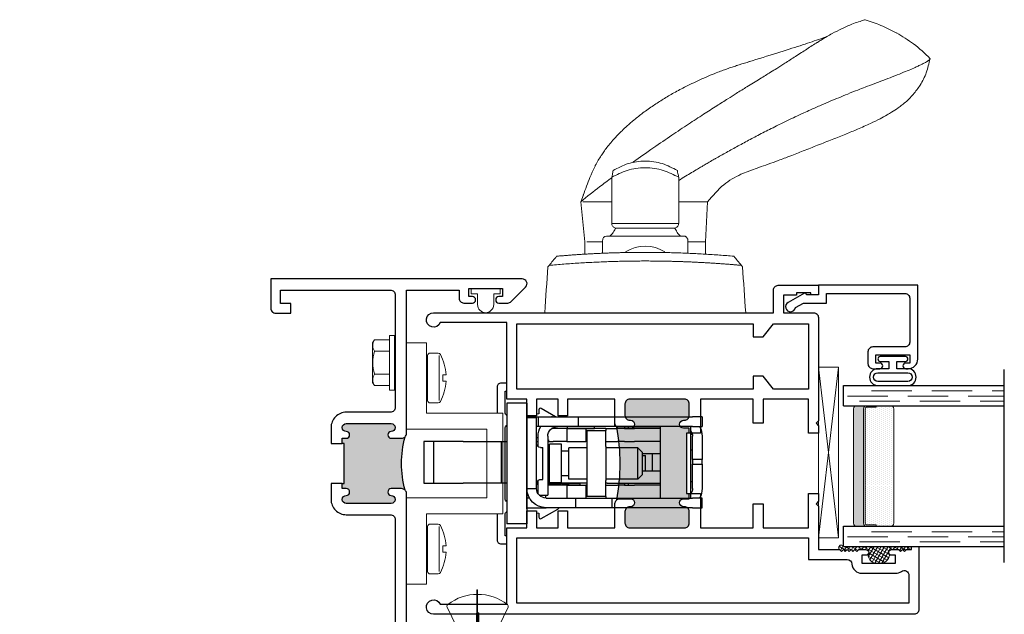
# Model space of a CAD drawing. Units: inches. Extents: x -228 to 829, y -764 to 184.
# Drawn here: x -224 to -217, y -24 to -20 of the extents above; entities that cross this region are included whole.
import ezdxf

# ---------------------------------------------------------------- set-up
doc = ezdxf.new("R2010")
doc.units = ezdxf.units.IN
doc.header["$LTSCALE"] = 0.5
doc.header["$MEASUREMENT"] = 0
doc.linetypes.add('DASHED', pattern=[0.75, 0.5, -0.25])
doc.layers.add('Nail Fin', color=9, linetype='Continuous', lineweight=5)
doc.layers.add('Std Handle', color=7, linetype='Continuous')

# ---------------------------------------------------------------- blocks, each defined once
blk = doc.blocks.new('screw8')
at = {"lineweight": 5}
for p, q in [((-0.155, 0.0226), (-0.155, 0.0726)), ((-0.1393, 0.0776), (0.1394, 0.0776)), ((-0.0199, 0.1013), (-0.0199, 0.1214)), ((-0.0199, 0.1013), (0.0201, 0.1013)), ((0.0201, 0.1013), (0.0201, 0.1214)), ((0.155, 0.0226), (0.155, 0.0726)), ((-0.1393, 0.007), (0.1394, 0.007))]:
    blk.add_line(p, q, dxfattribs=at)
for centre, radius, start, end in [((-0.1393, 0.0726), 0.0156, 117.22177, 180), ((0.0001, -0.1983), 0.3203, 93.57982, 117.22177), ((0.0001, -0.1983), 0.3203, 62.77823, 86.42018), ((0.1394, 0.0726), 0.0156, 0, 62.77823), ((-0.1393, 0.0226), 0.0156, 180, 270), ((0.1394, 0.0226), 0.0156, 270, 0)]:
    blk.add_arc(centre, radius, start, end, dxfattribs=at)
blk = doc.blocks.new('M300SD_8HHS')
at = {"lineweight": 5}
for p, q in [((-0.1232, 0.14), (-0.142, 0.1294)), ((-0.142, 0.1294), (-0.142, 0.0348)), ((0.1231, 0.14), (-0.1232, 0.14)), ((-0.071, 0.035), (-0.071, 0.1292)), ((0.071, 0.035), (0.071, 0.1292)), ((0.142, 0.1294), (0.1231, 0.14)), ((0.142, 0.0348), (0.142, 0.1294)), ((-0.17, 0.035), (0.17, 0.035)), ((-0.17, 0.035), (-0.17, 0.005)), ((-0.17, 0.005), (0.17, 0.005)), ((0.17, 0.035), (0.17, 0.005))]:
    blk.add_line(p, q, dxfattribs=at)
for centre, radius, start, end in [((-0.1067, 0.0735), 0.0661, 57.34096, 122.26098), ((0, -0.1069), 0.2465, 73.25628, 106.74372), ((0.1067, 0.0735), 0.0661, 57.72828, 122.66978)]:
    blk.add_arc(centre, radius, start, end, dxfattribs=at)
blk = doc.blocks.new('lock')
for p, q in [((-0.275, 1.03), (-0.275, 1.09)), ((-0.275, 1.09), (-0.215, 1.09)), ((-0.215, 1.09), (-0.215, 1.03)), ((-0.005, 1.09), (-0.155, 1.09)), ((-0.005, 1.03), (-0.005, 1.09)), ((-0.005, 1.09), (0.024, 1.09)), ((0.169, 1.09), (0.024, 1.09)), ((0.024, 1.09), (0.024, 1.03)), ((0.229, 1.03), (0.229, 1.09)), ((0.289, 1.09), (0.229, 1.09)), ((0.289, 1.09), (0.289, 1.03)), ((-0.275, 1.03), (-0.275, 0.53)), ((-0.215, 0.53), (-0.215, 1.03)), ((-0.215, 1.02), (0.2265, 1.02)), ((-0.18, 1.02), (-0.18, 1.0245)), ((-0.155, 1.03), (-0.005, 1.03)), ((-0.115, 1.03), (-0.115, 1.02)), ((0.024, 1.03), (-0.005, 1.03)), ((0.024, 1.03), (0.169, 1.03)), ((0.085, 1.02), (0.085, 1.03)), ((0.18, 1.029), (0.18, 1.02)), ((0.229, 1.03), (0.229, 0.544)), ((0.289, 0.544), (0.289, 1.03)), ((-0.215, 0.83), (0.2265, 0.83)), ((-0.135, 0.83), (-0.135, 0.7347)), ((-0.123, 0.4996), (-0.123, 0.83)), ((-0.048, 0.83), (-0.048, 0.7197)), ((0.062, 0.7197), (0.062, 0.83)), ((0.137, 0.83), (0.137, 0.7347)), ((0.217, 0.83), (0.217, 0.7347)), ((0.219, 0.83), (0.219, 0.6315)), ((0.062, 0.78), (-0.048, 0.78)), ((-0.048, 0.7384), (0.05, 0.7384)), ((0.05, 0.7197), (0.05, 0.7384)), ((-0.135, 0.7347), (-0.135, 0.6707)), ((-0.068, 0.7197), (-0.098, 0.6897)), ((-0.098, 0.6897), (0.098, 0.6897)), ((-0.098, 0.6897), (-0.098, 0.492)), ((-0.068, 0.7197), (0.068, 0.7197)), ((0.068, 0.7197), (0.098, 0.6897)), ((0.098, 0.6897), (0.098, 0.492)), ((0.137, 0.7347), (0.137, 0.6707)), ((0.217, 0.7347), (0.217, 0.6707)), ((-0.135, 0.6707), (-0.135, 0.6699)), ((-0.135, 0.6071), (-0.135, 0.6699)), ((-0.135, 0.6315), (-0.123, 0.6315)), ((0.137, 0.6707), (0.137, 0.6699)), ((0.137, 0.6071), (0.137, 0.6699)), ((0.217, 0.6707), (0.217, 0.6699)), ((0.217, 0.6071), (0.217, 0.6699)), ((0.217, 0.6315), (0.2265, 0.6315)), ((-0.135, 0.6085), (-0.123, 0.6085)), ((-0.135, 0.6071), (-0.135, 0.5641)), ((-0.135, 0.5036), (-0.135, 0.5641)), ((0.137, 0.6071), (0.137, 0.5641)), ((0.137, 0.5036), (0.137, 0.5641)), ((0.217, 0.6085), (0.229, 0.6085)), ((0.217, 0.6071), (0.217, 0.5641)), ((0.217, 0.5036), (0.217, 0.5641)), ((-0.275, 0.53), (-0.275, 0.305)), ((-0.275, 0.53), (-0.215, 0.53)), ((-0.215, 0.305), (-0.215, 0.53)), ((-0.205, 0.492), (-0.215, 0.492)), ((-0.205, 0.492), (-0.105, 0.492)), ((-0.205, 0.492), (-0.205, 0.372)), ((-0.135, 0.492), (-0.135, 0.5036)), ((-0.123, 0.4996), (-0.123, 0.492)), ((0.105, 0.492), (-0.105, 0.492)), ((0.105, 0.492), (0.205, 0.492)), ((0.137, 0.492), (0.137, 0.5036)), ((0.217, 0.492), (0.205, 0.492)), ((0.205, 0.372), (0.205, 0.492)), ((0.217, 0.492), (0.217, 0.5036)), ((0.217, 0.492), (0.217, 0.3673)), ((0.229, 0.544), (0.229, 0.32)), ((0.289, 0.544), (0.229, 0.544)), ((0.289, 0.32), (0.289, 0.544)), ((-0.105, 0.372), (-0.205, 0.372)), ((-0.135, 0.372), (-0.135, 0.3673)), ((-0.123, 0.372), (-0.123, 0.13)), ((0.105, 0.372), (-0.105, 0.372)), ((-0.098, 0.372), (-0.098, 0.26)), ((0.098, 0.372), (0.098, 0.26)), ((0.205, 0.372), (0.105, 0.372)), ((0.137, 0.372), (0.137, 0.3673)), ((0.217, 0.4215), (0.229, 0.4215)), ((0.2175, 0.3599), (0.2175, 0.4215)), ((0.219, 0.3297), (0.219, 0.4215)), ((0.2201, 0.375), (0.219, 0.375)), ((0.2201, 0.285), (0.2201, 0.375)), ((-0.135, 0.3673), (-0.215, 0.3673)), ((-0.135, 0.2476), (-0.135, 0.3673)), ((-0.1275, 0.3285), (-0.135, 0.3285)), ((-0.1275, 0.3285), (-0.1275, 0.2257)), ((0.137, 0.2476), (0.137, 0.3673)), ((0.217, 0.3673), (0.137, 0.3673)), ((0.217, 0.2476), (0.217, 0.3673)), ((0.217, 0.3165), (0.219, 0.3165)), ((0.219, 0.3227), (0.219, 0.3297)), ((0.219, 0.3165), (0.219, 0.3227)), ((0.219, 0.1713), (0.219, 0.3165)), ((0.229, 0.32), (0.229, 0.07)), ((0.289, 0.32), (0.229, 0.32)), ((0.289, 0.07), (0.289, 0.32)), ((-0.275, 0.305), (-0.275, 0.12)), ((-0.275, 0.305), (-0.215, 0.305)), ((-0.215, 0.12), (-0.215, 0.305)), ((-0.135, 0.2476), (-0.215, 0.2476)), ((-0.135, 0.2476), (-0.135, 0.13)), ((-0.098, 0.26), (0.098, 0.26)), ((-0.0775, 0.26), (-0.0775, 0.215)), ((0.0775, 0.26), (0.0775, 0.215)), ((0.137, 0.2476), (0.137, 0.1637)), ((0.217, 0.2476), (0.137, 0.2476)), ((0.217, 0.2476), (0.217, 0.154)), ((0.219, 0.285), (0.2201, 0.285)), ((0.219, 0.2532), (0.229, 0.2532)), ((0.291, 0.2482), (0.289, 0.2502)), ((0.291, 0.1602), (0.291, 0.2482)), ((-0.128, 0.2087), (-0.123, 0.2137)), ((-0.128, 0.13), (-0.128, 0.2087)), ((-0.1275, 0.2181), (-0.1275, 0.2257)), ((-0.1275, 0.2181), (-0.123, 0.2181)), ((-0.12, 0.215), (0.12, 0.215)), ((-0.12, 0.215), (-0.12, 0.14)), ((0.12, 0.215), (0.12, 0.14)), ((0.169, 0.13), (-0.196, 0.13)), ((-0.196, 0.0762), (-0.196, 0.13)), ((-0.12, 0.14), (0.12, 0.14)), ((-0.066, 0.14), (-0.066, 0.13)), ((0.066, 0.14), (0.066, 0.13)), ((0.137, 0.13), (0.137, 0.1637)), ((0.142, 0.1383), (0.142, 0.13)), ((0.219, 0.1713), (0.219, 0.1568)), ((0.291, 0.1602), (0.289, 0.1582)), ((0.291, 0.1558), (0.289, 0.1538)), ((0.291, 0.1558), (0.291, 0.1602)), ((-0.275, 0), (-0.275, 0.12)), ((-0.196, 0.1168), (-0.2149, 0.1168)), ((-0.196, 0.115), (-0.2148, 0.115)), ((-0.1882, 0.07), (-0.105, 0.07)), ((-0.128, 0.0611), (-0.128, 0.07)), ((-0.123, 0.07), (-0.123, 0.0601)), ((-0.1, 0.1), (0.1, 0.1)), ((-0.1, 0.085), (-0.1, 0.1)), ((0.1, 0.085), (0.1, 0.1)), ((0.105, 0.07), (0.169, 0.07)), ((0.137, 0.06), (0.137, 0.07)), ((0.1601, 0.07), (0.1601, 0.06)), ((0.289, 0.07), (0.229, 0.07)), ((0.229, 0.07), (0.229, 0.06)), ((0.289, 0), (0.289, 0.07)), ((-0.375, 0), (-0.375, -0.125)), ((0.375, 0), (-0.375, 0)), ((-0.2809, 0), (0.2949, 0)), ((-0.215, 0.0161), (-0.215, 0)), ((-0.155, 0.06), (0.285, 0.06)), ((-0.155, 0), (-0.155, 0.06)), ((-0.128, 0.0611), (-0.1269, 0.06)), ((0.285, 0), (0.285, 0.06)), ((0.375, 0), (0.375, -0.125)), ((0.375, -0.125), (-0.375, -0.125)), ((-0.123, -0.125), (-0.123, -0.1604)), ((0.137, -0.1604), (-0.123, -0.1604)), ((-0.123, -0.1604), (-0.123, -0.3959)), ((0.137, -0.1604), (0.137, -0.125)), ((0.137, -0.3959), (0.137, -0.1604)), ((-0.123, -0.5815), (-0.123, -0.3959)), ((0.137, -0.3959), (0.137, -0.5815)), ((0.137, -0.5815), (-0.123, -0.5815)), ((-0.123, -0.641), (-0.123, -0.5815)), ((0.137, -0.5815), (0.137, -0.641)), ((0.137, -0.641), (-0.123, -0.641))]:
    blk.add_line(p, q)
for centre, radius, start, end in [((-0.155, 0.97), 0.12, 90, 120), ((0.169, 0.97), 0.12, 60, 90), ((-0.155, 0.97), 0.06, 90, 123.55731), ((0.169, 0.97), 0.06, 56.44269, 90), ((0.2265, 1.0175), 0.0025, 0, 90), ((0.2265, 0.8325), 0.0025, 270, 0), ((0.2265, 0.629), 0.0025, 0, 90), ((-0.125, 0.2632), 0.01, 180, 255.52249), ((0.169, 0.19), 0.06, 270, 0), ((-0.125, 0.1452), 0.01, 107.4576, 180), ((-0.125, 0.1408), 0.01, 107.4576, 180), ((-0.155, 0.12), 0.12, 180, 270), ((-0.155, 0.12), 0.06, 180, 270), ((-0.125, 0.085), 0.025, 270, 0), ((0.125, 0.085), 0.025, 180, 270), ((0.169, 0.19), 0.12, 270, 300)]:
    blk.add_arc(centre, radius, start, end)
blk.add_ellipse((0.1775, 0.3599), major_axis=(0.04, 0), ratio=0.786632, start_param=6.124906, end_param=6.283185)
blk = doc.blocks.new('M300SD_M21282')
h = blk.add_hatch(color=256)
h.dxf.hatch_style = 1
h.paths.add_polyline_path([(-0.4575, 3.9775), (-0.445, 3.9775), (-0.445, 4.009), (-0.47, 4.009, -1), (-0.47, 4.051, 1), (-0.47, 4.101), (-0.749, 4.101, 1), (-0.749, 4.051, -1), (-0.749, 4.009), (-0.814, 4.009, -0.198912), (-0.8352, 4.0178, -0.128342), (-0.8352, 3.6872, -0.198912), (-0.814, 3.696), (-0.749, 3.696, -1), (-0.749, 3.654, 1), (-0.749, 3.604), (-0.47, 3.604, 1), (-0.47, 3.654, -1), (-0.47, 3.696), (-0.445, 3.696), (-0.445, 3.7275), (-0.4575, 3.7275)])
blk.add_lwpolyline([(-0.445, 3.9775), (-0.445, 4.009), (-0.47, 4.009, -1), (-0.47, 4.051, 1), (-0.47, 4.101), (-0.749, 4.101, 1), (-0.749, 4.051, -1), (-0.749, 4.009), (-0.814, 4.009, -0.414214), (-0.844, 4.039), (-0.844, 4.93), (-1.1716, 4.93), (-1.1716, 4.88, -0.414214), (-1.2016, 4.85), (-1.2541, 4.85, -1), (-1.2541, 4.89), (-1.2316, 4.89), (-1.2316, 4.94), (-1.4416, 4.94), (-1.4416, 4.89), (-1.4191, 4.89, -1), (-1.4191, 4.85), (-1.474, 4.85, -0.198912), (-1.4952, 4.8588), (-1.5852, 4.9488, -0.668179), (-1.564, 5), (0, 5), (0, 4.818, -0.414214), (-0.031, 4.787), (-0.125, 4.787), (-0.125, 4.847), (-0.06, 4.847), (-0.06, 4.93), (-0.744, 4.93, 0.414214), (-0.774, 4.9), (-0.774, 4.201, 0.414214), (-0.744, 4.171), (-0.47, 4.171, -0.414214), (-0.375, 4.076), (-0.375, 3.9775)], format="xyb", close=True)
blk.add_lwpolyline([(-0.445, 3.7275), (-0.4575, 3.7275), (-0.4575, 3.9775), (-0.445, 3.9775)])
blk.add_lwpolyline([(-0.774, 1.169), (-0.774, 0.1, 0.414214), (-0.744, 0.07), (-0.06, 0.07), (-0.06, 0.153), (-0.125, 0.153), (-0.125, 0.213), (-0.031, 0.213, -0.414214), (0, 0.182), (0, 0), (-0.774, 0), (-0.774, -0.465), (-1.564, -0.465, -1), (-1.564, -0.405), (-0.844, -0.405), (-0.844, 2.574), (-1.564, 2.574, -0.668179), (-1.5852, 2.6252), (-1.4952, 2.7152, -0.198912), (-1.474, 2.724), (-1.4066, 2.724, -1), (-1.4066, 2.684), (-1.4416, 2.684), (-1.4416, 2.634), (-1.1316, 2.634), (-1.1316, 2.684), (-1.1666, 2.684, -1), (-1.1666, 2.724), (-1.1016, 2.724, -0.414214), (-1.0716, 2.694), (-1.0716, 2.644), (-0.844, 2.644), (-0.844, 3.666, -0.414214), (-0.814, 3.696), (-0.749, 3.696, -1), (-0.749, 3.654, 1), (-0.749, 3.604), (-0.47, 3.604, 1), (-0.47, 3.654, -1), (-0.47, 3.696), (-0.445, 3.696), (-0.445, 3.7275), (-0.375, 3.7275), (-0.375, 3.629, -0.414214), (-0.47, 3.534), (-0.744, 3.534, 0.414214), (-0.774, 3.504), (-0.774, 1.169)], format="xyb")
blk.add_arc((-1.4685, 3.8525), 0.6545, 345.37307, 14.62693)
at = {"layer": 'Nail Fin', "color": 18, "true_color": 0x000000}
blk.add_lwpolyline([(-0.774, 1.216), (-0.759, 1.231), (1.53, 1.231, -1), (1.53, 1.169), (1.326, 1.169), (1.311, 1.184), (1.296, 1.169), (-0.774, 1.169)], format="xyb", dxfattribs=at)
at = {"color": 1}
blk.add_wipeout([(-0.779, 1.214), (-0.769, 1.214), (-0.769, 1.171), (-0.779, 1.171)], dxfattribs=at).dxf.layer = 'Nail Fin'
blk = doc.blocks.new('M300SD_M22048')
h = blk.add_hatch(color=256)
h.dxf.hatch_style = 1
h.paths.add_polyline_path([(-1.1818, 1.1653, -0.198912), (-1.203, 1.1565), (-1.27, 1.1565, -1), (-1.27, 1.2065), (-1.265, 1.2065, 0.414214), (-1.235, 1.2365), (-1.235, 1.3075, 0.414214), (-1.265, 1.3375), (-1.605, 1.3375, 0.414214), (-1.635, 1.3075), (-1.635, 1.2365, 0.414214), (-1.605, 1.2065), (-1.6, 1.2065, -1), (-1.6, 1.1565), (-1.635, 1.1565), (-1.635, 1.125), (-1.6175, 1.125), (-1.6175, 0.75), (-1.635, 0.75), (-1.635, 0.7185), (-1.6, 0.7185, -1), (-1.6, 0.6685), (-1.605, 0.6685, 0.414214), (-1.635, 0.6385), (-1.635, 0.5675, 0.414214), (-1.605, 0.5375), (-1.265, 0.5375, 0.414214), (-1.235, 0.5675), (-1.235, 0.6385, 0.414214), (-1.265, 0.6685), (-1.27, 0.6685, -1), (-1.27, 0.7185), (-1.203, 0.7185, -0.198912), (-1.1818, 0.7097, -0.093127)])
for points in [[(-2.376, 1.125), (-2.376, 1.3375), (-2.095, 1.3375), (-2.095, 1.1875), (-2.033, 1.1875), (-2.033, 1.3375), (-1.705, 1.3375), (-1.705, 1.125), (-1.635, 1.125), (-1.635, 1.1565), (-1.6, 1.1565, 1), (-1.6, 1.2065), (-1.605, 1.2065, -0.414214), (-1.635, 1.2365), (-1.635, 1.3075, -0.414214), (-1.605, 1.3375), (-1.265, 1.3375, -0.414214), (-1.235, 1.3075), (-1.235, 1.2365, -0.414214), (-1.265, 1.2065), (-1.27, 1.2065, 1), (-1.27, 1.1565), (-1.203, 1.1565, 0.414214), (-1.173, 1.1865), (-1.173, 1.3375), (-0.8781, 1.3375), (-0.8781, 1.2328), (-0.8191, 1.2328), (-0.8191, 1.3375), (-0.684, 1.3375), (-0.684, 1.2328), (-0.625, 1.2328), (-0.625, 1.3375), (-0.5, 1.3375), (-0.5, 1.813), (-0.0867, 1.813, 1.87685), (-0.045, 1.875), (-2.158, 1.875), (-2.158, 2.015, 0.414214), (-2.188, 2.045), (-2.438, 2.045), (-2.438, 1.985), (-2.391, 1.985), (-2.391, 1.998), (-2.301, 1.998), (-2.301, 1.983), (-2.22, 1.983), (-2.22, 1.875), (-2.408, 1.875, 0.414214), (-2.438, 1.845), (-2.438, 1.2025), (-2.423, 1.1875), (-2.438, 1.1725), (-2.438, 1.125)], [(-1.705, 0.75), (-1.705, 0.5375), (-2.033, 0.5375), (-2.033, 0.6875), (-2.095, 0.6875), (-2.095, 0.5375), (-2.376, 0.5375), (-2.376, 0.75), (-2.438, 0.75), (-2.438, 0.7025), (-2.423, 0.6875), (-2.438, 0.6725), (-2.438, 0.4023), (-2.569, 0.4023), (-2.581, 0.3903), (-2.593, 0.4023), (-2.605, 0.3903), (-2.617, 0.4023), (-2.629, 0.3903), (-2.641, 0.4023), (-2.653, 0.3903), (-2.665, 0.4023), (-2.677, 0.3903), (-2.689, 0.4023), (-2.733, 0.4023, 0.414991), (-2.7505, 0.3847, 0.414991), (-2.733, 0.3672), (-2.708, 0.3672), (-2.708, 0.3172), (-2.918, 0.3172), (-2.918, 0.3672), (-2.893, 0.3672, 0.414991), (-2.8755, 0.3847, 0.414991), (-2.893, 0.4023), (-2.937, 0.4023), (-2.949, 0.3903), (-2.961, 0.4023), (-2.973, 0.3903), (-2.985, 0.4023), (-3.016, 0.4023), (-3.016, 0.4219), (-3.063, 0.4219), (-3.063, 0.03, 0.414214), (-3.033, 0), (-0.045, 0, 1.87685), (-0.0867, 0.062), (-0.5, 0.062), (-0.5, 0.5375), (-0.625, 0.5375), (-0.625, 0.6422), (-0.684, 0.6422), (-0.684, 0.5375), (-0.819, 0.5375), (-0.819, 0.6422), (-0.8781, 0.6422), (-0.8781, 0.5375), (-1.173, 0.5375), (-1.173, 0.6885, 0.414214), (-1.203, 0.7185), (-1.27, 0.7185, 1), (-1.27, 0.6685), (-1.265, 0.6685, -0.414214), (-1.235, 0.6385), (-1.235, 0.5675, -0.414214), (-1.265, 0.5375), (-1.605, 0.5375, -0.414214), (-1.635, 0.5675), (-1.635, 0.6385, -0.414214), (-1.605, 0.6685), (-1.6, 0.6685, 1), (-1.6, 0.7185), (-1.635, 0.7185), (-1.635, 0.75)], [(-0.562, 0.07), (-0.562, 0.4755), (-2.376, 0.4755), (-2.376, 0.3399), (-2.6163, 0.3399, 0.391308), (-2.6462, 0.3123, -0.391308), (-2.708, 0.2552), (-2.918, 0.2552, -0.1547), (-2.9537, 0.2665, 0.607865), (-3.001, 0.242), (-3.001, 0.07)]]:
    blk.add_lwpolyline(points, format="xyb", close=True)
blk.add_lwpolyline([(-2.376, 1.805), (-2.376, 1.3995), (-2.158, 1.3995), (-2.095, 1.4795), (-2.033, 1.4795), (-2.033, 1.3995), (-0.562, 1.3995), (-0.562, 1.805), (-2.033, 1.805), (-2.033, 1.725), (-2.095, 1.725), (-2.158, 1.805)], close=True)
blk.add_lwpolyline([(-1.635, 1.125), (-1.6175, 1.125), (-1.6175, 0.75), (-1.635, 0.75)])
blk.add_arc((0.0306, 0.9375), 1.2336, 169.35907, 190.64093)
blk = doc.blocks.new('375x270_fin')
at = {"lineweight": 5}
for p, q in [((0.3244, 0.1896), (0.03, 0.0462)), ((0, 0.1312), (0, -0.1312)), ((0.0262, 0.135), (0.0038, 0.135)), ((0.03, 0.0462), (0.03, 0.1312)), ((0.2896, 0.0086), (0.0176, 0.0086)), ((0.0205, -0.0029), (0.0205, 0.0029)), ((0.0205, 0.0029), (0.2896, 0.0029)), ((0.4338, 0), (0.0205, -0.0029)), ((0.0228, 0.0462), (0.03, 0.0462)), ((0.2896, 0.0029), (0.2896, 0.0086)), ((0.4338, -0.0058), (0.4338, 0)), ((0.0176, -0.0087), (0.4338, -0.0058)), ((0.03, -0.0462), (0.0228, -0.0462)), ((0.03, -0.0462), (0.3244, -0.1896)), ((0.03, -0.1312), (0.03, -0.0462)), ((0.0038, -0.135), (0.0262, -0.135))]:
    blk.add_line(p, q, dxfattribs=at)
for centre, radius, start, end in [((0.3308, 0.1767), 0.0144, 37.40721, 115.98139), ((0.0997, 0), 0.3053, 322.59279, 37.40721), ((0.0038, 0.1312), 0.0038, 90, 180), ((0.0262, 0.1312), 0.0038, 0, 90), ((0.2164, 0), 0.199, 166.59198, 193.40802), ((0.0038, -0.1312), 0.0038, 180, 270), ((0.0262, -0.1312), 0.0038, 270, 0), ((0.3308, -0.1767), 0.0144, 244.01861, 322.59279)]:
    blk.add_arc(centre, radius, start, end, dxfattribs=at)
blk = doc.blocks.new('BRS-2088')
at = {"lineweight": 5}
blk.add_lwpolyline([(-0.1, -0.05), (-0.033, -0.05), (-0.033, -0.091), (0, -0.091), (0, 0.091), (-0.033, 0.091), (-0.033, 0.05), (-0.1, 0.05, 1)], format="xyb", close=True, dxfattribs=at)
blk = doc.blocks.new('E600-1IG_SS')
at = {"lineweight": 5}
h = blk.add_hatch(dxfattribs=at)
h.set_pattern_fill('DOTS', color=256, scale=0.2)
h.paths.add_polyline_path([(0.875, 0.292, 0.4142136), (0.855, 0.312), (0.145, 0.312, 0.4142136), (0.125, 0.292), (0.125, 0.204), (0.135, 0.204), (0.135, 0.144, 0.4142136), (0.145, 0.134), (0.855, 0.134, 0.4142136), (0.865, 0.144), (0.865, 0.204), (0.875, 0.204)])
h = blk.add_hatch(color=256)
h.dxf.hatch_style = 1
h.paths.add_polyline_path([(0.875, 0.144, -0.4142136), (0.855, 0.124), (0.145, 0.124, -0.4142136), (0.125, 0.144), (0.125, 0.082, 0.4142136), (0.145, 0.062), (0.855, 0.062, 0.4142136), (0.875, 0.082)])
for p, q in [((-0.1, 1), (1.1, 1)), ((0, 0), (0, 1)), ((0.125, 0), (0.125, 1)), ((0.875, 0), (0.875, 1)), ((1, 0), (1, 1)), ((0, 0), (0.125, 0)), ((0.875, 0), (1, 0))]:
    blk.add_line(p, q)
at = {"linetype": 'DASHED', "lineweight": 9}
for p, q in [((0.02875, 0.1), (0.02875, 1)), ((0.06, 0.025), (0.06, 1)), ((0.09125, 0.175), (0.09125, 1)), ((0.90375, 0.1), (0.90375, 1)), ((0.935, 0.025), (0.935, 1)), ((0.96625, 0.175), (0.96625, 1))]:
    blk.add_line(p, q, dxfattribs=at)
at = {"lineweight": 5}
for p, q in [((0.145, 0.312), (0.855, 0.312)), ((0.125, 0.082), (0.125, 0.292)), ((0.875, 0.082), (0.875, 0.292)), ((0.125, 0.204), (0.135, 0.204)), ((0.135, 0.204), (0.135, 0.144)), ((0.865, 0.204), (0.865, 0.144)), ((0.865, 0.204), (0.875, 0.204)), ((0.145, 0.134), (0.855, 0.134)), ((0.145, 0.124), (0.855, 0.124)), ((0.145, 0.062), (0.855, 0.062))]:
    blk.add_line(p, q, dxfattribs=at)
for centre, radius, start, end in [((0.145, 0.292), 0.02, 90, 180), ((0.855, 0.292), 0.02, 0, 90), ((0.145, 0.144), 0.02, 180, 270), ((0.145, 0.144), 0.01, 180, 270), ((0.855, 0.144), 0.02, 270, 0), ((0.855, 0.144), 0.01, 270, 0), ((0.145, 0.082), 0.02, 180, 270), ((0.855, 0.082), 0.02, 270, 0)]:
    blk.add_arc(centre, radius, start, end, dxfattribs=at)
blk = doc.blocks.new('M300SD_1IG-SS')
at = {"xscale": -1, "rotation": 180}
blk.add_blockref('E600-1IG_SS', (0, 0), dxfattribs=at)
blk = doc.blocks.new('SHB-105')
at = {"linetype": 'Continuous'}
for points in [[(0.0925, -0.1901, 1), (0.0925, -0.0851), (0.025, -0.0851), (0.025, -0.04), (0.0785, -0.04, 1), (0.0785, -0.01), (-0.0785, -0.01, 1), (-0.0785, -0.04), (-0.025, -0.04), (-0.025, -0.0851), (-0.0925, -0.0851, 1), (-0.0925, -0.1901)], [(-0.0925, -0.1651, -1), (-0.0925, -0.1101), (0.0925, -0.1101, -1), (0.0925, -0.1651)]]:
    blk.add_lwpolyline(points, format="xyb", close=True, dxfattribs=at)
blk = doc.blocks.new('M300SD_M22081')
blk.add_lwpolyline([(-0.1431, -0.1376), (-0.0935, -0.11), (0.05, -0.11), (0.05, -0.05), (0.5379, -0.05, -0.414214), (0.5679, -0.08), (0.5679, -0.353, -0.414214), (0.5379, -0.383), (0.3379, -0.383, 0.414214), (0.3079, -0.413), (0.3079, -0.4871, 0.414214), (0.3389, -0.5181), (0.3829, -0.5181, 0.414991), (0.4004, -0.5005, 0.414991), (0.3829, -0.483), (0.3579, -0.483), (0.3579, -0.433), (0.5679, -0.433), (0.5679, -0.483), (0.5429, -0.483, 0.414991), (0.5254, -0.5005, 0.414991), (0.5429, -0.5181), (0.5579, -0.5181, 0.414214), (0.6179, -0.4581), (0.6179, 0), (0, 0), (0, -0.06), (-0.0675, -0.06, -0.341999), (-0.0753, -0.054, 0.491355), (-0.0869, -0.0491), (-0.1888, -0.1059, 1.603451)], format="xyb", close=True)
blk = doc.blocks.new('M300SD_SB125-1062X2-Z')
at = {"lineweight": 5}
for p, q in [((0, 0), (0.125, 1.062)), ((0, 1.062), (0.125, 0))]:
    blk.add_line(p, q, dxfattribs=at)
blk.add_lwpolyline([(0, 0), (0.125, 0), (0.125, 1.062), (0, 1.062)], close=True, dxfattribs=at)
blk = doc.blocks.new('40-94_interior')
at = {"lineweight": 5}
for p, q in [((-0.8607, 0.5954), (-0.903, 0.7074)), ((0, -0.625), (0, 0.625)), ((-0.2853, 0.6051), (-0.2942, 0.5977)), ((-0.69, 0.3873), (-0.44, 0.375)), ((-0.3635, 0.375), (-0.44, 0.375)), ((-0.44, 0.375), (-0.44, 0.375)), ((-0.3692, 0.265), (-0.449, 0.265)), ((-0.8415, 0.2083), (-0.555, 0.2083)), ((-0.555, -0.2083), (-0.555, 0.2083)), ((-0.475, 0.2209), (-0.475, -0.2209)), ((-0.525, 0.1783), (-0.525, -0.1783)), ((-0.3919, 0.0977), (-0.3919, 0.0977)), ((-0.8415, -0.2083), (-0.555, -0.2083)), ((-0.449, -0.265), (-0.3693, -0.265)), ((-0.7333, -0.3832), (-0.69, -0.4)), ((-0.44, -0.375), (-0.69, -0.4)), ((-0.69, -0.4), (-0.69, -0.4)), ((-0.4401, -0.374), (-0.44, -0.375)), ((-0.44, -0.375), (-0.3637, -0.375)), ((-0.2942, -0.5977), (-0.2853, -0.6051))]:
    blk.add_line(p, q, dxfattribs=at)
blk.add_arc((-0.193, 0), 0.2212, 146.41424, 213.63038, dxfattribs=at)
for points, knots in [([(-1.5789, 1.7711), (-1.6129, 1.7396), (-1.6723, 1.6722), (-1.7171, 1.5985), (-1.7389, 1.5628)], [0, 0, 0, 0, 0.516107, 1, 1, 1, 1]), ([(-1.5789, 1.7711), (-1.5788, 1.7711), (-1.5784, 1.7712), (-1.5776, 1.771), (-1.5761, 1.7704), (-1.5744, 1.7692), (-1.5724, 1.7673), (-1.5701, 1.7647), (-1.5669, 1.7606), (-1.5623, 1.7536), (-1.5551, 1.7415), (-1.5464, 1.7248), (-1.5359, 1.7033), (-1.5238, 1.6769), (-1.5086, 1.6422), (-1.4891, 1.5952), (-1.4677, 1.5409), (-1.4454, 1.4829), (-1.4238, 1.4259), (-1.4039, 1.3734), (-1.3826, 1.3183), (-1.361, 1.2636), (-1.3376, 1.2058), (-1.3146, 1.1506), (-1.2896, 1.0923), (-1.265, 1.0367), (-1.2404, 0.9828), (-1.2183, 0.9352), (-1.1914, 0.8789), (-1.1653, 0.8253), (-1.1328, 0.7603), (-1.1047, 0.7056), (-1.0768, 0.6526), (-1.0566, 0.6149), (-1.0365, 0.5777), (-1.0165, 0.5413), (-0.9966, 0.5056), (-0.977, 0.4707), (-0.9636, 0.4473), (-0.9546, 0.4315), (-0.9458, 0.4161), (-0.9328, 0.3936), (-0.9185, 0.3691), (-0.9058, 0.3474), (-0.8829, 0.3087), (-0.8547, 0.2616), (-0.8307, 0.2226), (-0.8219, 0.2083)], [0, 0, 0, 0, 0.002144, 0.017409, 0.032235, 0.050538, 0.068189, 0.085223, 0.104365, 0.136944, 0.171882, 0.218054, 0.255103, 0.290464, 0.338777, 0.385682, 0.435013, 0.47716, 0.511418, 0.543999, 0.568139, 0.59955, 0.625624, 0.648748, 0.673014, 0.69995, 0.716923, 0.737204, 0.755451, 0.781397, 0.797291, 0.827404, 0.841221, 0.8548, 0.868126, 0.881183, 0.893952, 0.906413, 0.918543, 0.919054, 0.923277, 0.934948, 0.943151, 0.949524, 0.958091, 0.984636, 1, 1, 1, 1]), ([(-0.903, 0.7074), (-0.9096, 0.7264), (-0.924, 0.7678), (-0.9476, 0.833), (-0.9758, 0.9066), (-1.0081, 0.989), (-1.0431, 1.078), (-1.0775, 1.1659), (-1.1105, 1.2488), (-1.1438, 1.3291), (-1.1752, 1.3995), (-1.2047, 1.4593), (-1.2239, 1.495), (-1.2462, 1.5336), (-1.2738, 1.5761), (-1.3108, 1.623), (-1.3586, 1.6703), (-1.4176, 1.7137), (-1.4912, 1.7518), (-1.5491, 1.7637), (-1.5789, 1.7711)], [0, 0, 0, 0, 0.026249, 0.057217, 0.095019, 0.141336, 0.197695, 0.263549, 0.33269, 0.402766, 0.493597, 0.575684, 0.642466, 0.675195, 0.716187, 0.767456, 0.813997, 0.868776, 0.933364, 1, 1, 1, 1]), ([(-1.7375, 1.5653), (-1.7544, 1.5321), (-1.788, 1.4662), (-1.8099, 1.401), (-1.8207, 1.3687)], [0, 0, 0, 0, 0.504414, 1, 1, 1, 1]), ([(-1.6804, 1.0715), (-1.6852, 1.0788), (-1.7077, 1.1132), (-1.7361, 1.1643), (-1.7676, 1.2252), (-1.7901, 1.277), (-1.8067, 1.3225), (-1.8168, 1.3546), (-1.8216, 1.3697), (-1.82, 1.3684), (-1.8197, 1.3682)], [0, 0, 0, 0, 0.030744, 0.145239, 0.264032, 0.396476, 0.546796, 0.739647, 0.956663, 1, 1, 1, 1]), ([(-1.7173, 1.1325), (-1.7111, 1.1147), (-1.6948, 1.0682), (-1.6604, 0.9667), (-1.6155, 0.825), (-1.578, 0.7035), (-1.5593, 0.643)], [0, 0, 0, 0, 0.170475, 0.445425, 0.723878, 1, 1, 1, 1]), ([(-1.6809, 1.0714), (-1.6674, 1.0502), (-1.6429, 1.0117), (-1.5974, 0.9419), (-1.5538, 0.8745), (-1.5214, 0.8229), (-1.4907, 0.7734), (-1.4525, 0.7113), (-1.4083, 0.6396), (-1.3663, 0.5723), (-1.3272, 0.5102), (-1.2842, 0.4424), (-1.2315, 0.3601), (-1.1704, 0.2664), (-1.1013, 0.1626), (-1.0198, 0.044), (-0.9596, -0.0427), (-0.9368, -0.0731), (-0.9342, -0.0766)], [0, 0, 0, 0, 0.1134019, 0.2065265, 0.2799211, 0.3337535, 0.3737223, 0.4336642, 0.5017574, 0.5548054, 0.5940719, 0.6435244, 0.6989017, 0.7603872, 0.8277613, 0.9002359, 0.9899326, 0.9945497, 0.9945497, 0.9945497, 0.9945497]), ([(-1.5611, 0.6489), (-1.5545, 0.6276), (-1.5446, 0.5961), (-1.5338, 0.5632), (-1.5303, 0.5525)], [0, 0, 0, 0, 0.677267, 1, 1, 1, 1]), ([(-0.8986, -0.3181), (-0.904, -0.3155), (-0.9218, -0.3071), (-0.9476, -0.2925), (-0.9756, -0.2751), (-1.0017, -0.2572), (-1.0286, -0.2372), (-1.0577, -0.2136), (-1.084, -0.1904), (-1.1089, -0.1669), (-1.1338, -0.142), (-1.1648, -0.1088), (-1.2022, -0.0654), (-1.2451, -0.0106), (-1.2879, 0.0501), (-1.3292, 0.1144), (-1.3687, 0.1819), (-1.4022, 0.2448), (-1.4305, 0.3024), (-1.4537, 0.353), (-1.4753, 0.4033), (-1.4929, 0.4475), (-1.5069, 0.4848), (-1.5183, 0.5165), (-1.5283, 0.5458), (-1.5341, 0.5641), (-1.5367, 0.5724)], [0, 0, 0, 0, 0.008599, 0.02818, 0.046275, 0.062765, 0.083105, 0.107313, 0.134777, 0.154138, 0.179301, 0.211435, 0.256554, 0.314537, 0.3841, 0.450683, 0.523801, 0.607874, 0.663843, 0.723265, 0.78616, 0.845331, 0.886055, 0.926614, 0.966876, 1, 1, 1, 1]), ([(-0.69, 0.3873), (-0.7259, 0.4224), (-0.801, 0.4797), (-0.8416, 0.5582), (-0.8607, 0.5954)], [0, 0, 0, 0, 0.526421, 1, 1, 1, 1]), ([(-0.3506, -0.5512), (-0.3514, -0.5431), (-0.3528, -0.527), (-0.3548, -0.5026), (-0.3567, -0.4782), (-0.3585, -0.4537), (-0.3603, -0.4291), (-0.3619, -0.4044), (-0.3635, -0.3797), (-0.3649, -0.3549), (-0.3663, -0.33), (-0.3676, -0.3051), (-0.3687, -0.28), (-0.3698, -0.2549), (-0.3708, -0.2298), (-0.3717, -0.2045), (-0.3724, -0.1792), (-0.3731, -0.1538), (-0.3737, -0.1284), (-0.3742, -0.1029), (-0.3745, -0.0773), (-0.3748, -0.0516), (-0.375, -0.0259), (-0.375, -0.0087), (-0.375, 0.0157), (-0.3749, 0.0472), (-0.3743, 0.0942), (-0.3735, 0.1409), (-0.3722, 0.1875), (-0.3707, 0.2338), (-0.3688, 0.2799), (-0.3666, 0.3258), (-0.364, 0.3714), (-0.3611, 0.4167), (-0.358, 0.4619), (-0.3545, 0.5068), (-0.3519, 0.5364), (-0.3506, 0.5512)], [0, 0, 0, 0, 0.0229574, 0.0458544, 0.0686964, 0.0914891, 0.1142381, 0.1369493, 0.1596283, 0.1822809, 0.2049128, 0.2275299, 0.250138, 0.2727428, 0.2953503, 0.3179661, 0.3405962, 0.3632463, 0.3859222, 0.4086297, 0.4313744, 0.4541622, 0.4769987, 0.4998895, 0.5000027, 0.5419072, 0.5836496, 0.6252652, 0.6667895, 0.7082582, 0.7497075, 0.7911732, 0.8326913, 0.8742976, 0.9160277, 0.9579169, 1, 1, 1, 1]), ([(-0.2942, 0.5977), (-0.2949, 0.59), (-0.2963, 0.5748), (-0.2982, 0.5517), (-0.3001, 0.5286), (-0.3019, 0.5055), (-0.3036, 0.4824), (-0.3053, 0.4592), (-0.3068, 0.436), (-0.3083, 0.4128), (-0.3097, 0.3896), (-0.311, 0.3664), (-0.3123, 0.3432), (-0.3134, 0.32), (-0.3145, 0.2969), (-0.3155, 0.2737), (-0.3164, 0.2506), (-0.3173, 0.2275), (-0.318, 0.2045), (-0.3187, 0.1815), (-0.3193, 0.1586), (-0.3198, 0.1357), (-0.3203, 0.1129), (-0.3206, 0.0901), (-0.3209, 0.0674), (-0.3211, 0.0448), (-0.3212, 0.0223), (-0.3213, -0.0077), (-0.3211, -0.0453), (-0.3206, -0.0906), (-0.3198, -0.1362), (-0.3187, -0.182), (-0.3173, -0.228), (-0.3155, -0.2742), (-0.3134, -0.3204), (-0.3111, -0.3668), (-0.3083, -0.4131), (-0.3053, -0.4595), (-0.3019, -0.5058), (-0.2983, -0.5519), (-0.2956, -0.5824), (-0.2942, -0.5977)], [0, 0, 0, 0, 0.020179, 0.040281, 0.060305, 0.080253, 0.100124, 0.119918, 0.139637, 0.159279, 0.178846, 0.198337, 0.217754, 0.237095, 0.256362, 0.275555, 0.294674, 0.313719, 0.332691, 0.351589, 0.370415, 0.389168, 0.407848, 0.426457, 0.444994, 0.46346, 0.481854, 0.500178, 0.536897, 0.573896, 0.611177, 0.648742, 0.686594, 0.724736, 0.763168, 0.801894, 0.840916, 0.880235, 0.919854, 0.959775, 1, 1, 1, 1]), ([(-0.69, 0.2083), (-0.69, 0.21), (-0.69, 0.253), (-0.69, 0.3157), (-0.69, 0.3771), (-0.69, 0.385), (-0.69, 0.3873)], [0, 0, 0, 0, 0.0161761, 0.4203654, 0.8245618, 1, 1, 1, 1]), ([(-0.44, 0.375), (-0.44, 0.3695), (-0.44, 0.3589), (-0.4401, 0.3113), (-0.4401, 0.2716), (-0.4401, 0.265)], [0, 0, 0, 0, 0.478444, 0.912587, 1, 1, 1, 1]), ([(-0.4492, 0.2647), (-0.4515, 0.2646), (-0.4565, 0.2644), (-0.4632, 0.2614), (-0.4686, 0.2576), (-0.4723, 0.2535), (-0.4745, 0.25), (-0.4758, 0.2418), (-0.4762, 0.2347), (-0.4763, 0.2308), (-0.475, 0.2209)], [0, 0, 0, 0, 0.0583815, 0.1235531, 0.178687, 0.2244894, 0.2604603, 0.283985, 0.2961683, 0.2970535, 0.2970535, 0.2970535, 0.2970535]), ([(-0.8833, -0.1997), (-0.8996, -0.1695), (-0.932, -0.1093), (-0.947, -0.0001), (-0.9321, 0.1092), (-0.8996, 0.1695), (-0.8833, 0.1997)], [0, 0, 0, 0, 0.250285, 0.499647, 0.749341, 1, 1, 1, 1]), ([(-0.8415, 0.2083), (-0.8575, 0.1774), (-0.8898, 0.1153), (-0.9056, -0.0001), (-0.8898, -0.1154), (-0.8575, -0.1775), (-0.8415, -0.2083)], [0, 0, 0, 0, 0.248709, 0.500286, 0.751746, 1, 1, 1, 1]), ([(-0.8415, 0.2083), (-0.8454, 0.2075), (-0.8533, 0.2059), (-0.8673, 0.203), (-0.8772, 0.201), (-0.8833, 0.1997)], [0, 0, 0, 0, 0.281394, 0.562789, 1, 1, 1, 1]), ([(-0.555, 0.2083), (-0.552, 0.2081), (-0.5459, 0.2075), (-0.5377, 0.2033), (-0.531, 0.1971), (-0.5262, 0.1886), (-0.525, 0.1819), (-0.525, 0.1784), (-0.525, 0.1783)], [0, 0, 0, 0, 0.178916, 0.357483, 0.545102, 0.756432, 0.995451, 1, 1, 1, 1]), ([(-0.5063, 0.1949), (-0.507, 0.1946), (-0.5134, 0.1917), (-0.5223, 0.186), (-0.5241, 0.1808), (-0.525, 0.1783)], [0, 0, 0, 0, 0.060568, 0.542137, 1, 1, 1, 1]), ([(-0.475, 0.2209), (-0.4803, 0.2144), (-0.4893, 0.2032), (-0.5013, 0.1973), (-0.5063, 0.1949)], [0, 0, 0, 0, 0.5863541, 1, 1, 1, 1]), ([(-0.555, -0.2083), (-0.552, -0.2081), (-0.5459, -0.2075), (-0.5377, -0.2033), (-0.531, -0.1971), (-0.5262, -0.1886), (-0.525, -0.1819), (-0.525, -0.1784), (-0.525, -0.1783)], [0, 0, 0, 0, 0.178916, 0.357483, 0.545102, 0.756432, 0.995451, 1, 1, 1, 1]), ([(-0.525, -0.1783), (-0.5241, -0.1808), (-0.5223, -0.186), (-0.5134, -0.1917), (-0.507, -0.1946), (-0.5063, -0.1949)], [0, 0, 0, 0, 0.457863, 0.939432, 1, 1, 1, 1]), ([(-0.8833, -0.1997), (-0.8794, -0.2005), (-0.8716, -0.2021), (-0.8577, -0.205), (-0.8476, -0.207), (-0.8415, -0.2083)], [0, 0, 0, 0, 0.2817276, 0.5634561, 1, 1, 1, 1]), ([(-0.8384, -0.2083), (-0.8203, -0.233), (-0.7717, -0.2994), (-0.7215, -0.3612), (-0.69, -0.4)], [0, 0, 0, 0, 0.3716303, 1, 1, 1, 1]), ([(-0.69, -0.3875), (-0.69, -0.3851), (-0.69, -0.3772), (-0.69, -0.3151), (-0.69, -0.2523), (-0.69, -0.2095), (-0.69, -0.2083)], [0, 0, 0, 0, 0.180149, 0.584458, 0.988234, 1, 1, 1, 1]), ([(-0.5063, -0.1949), (-0.5013, -0.1973), (-0.4893, -0.2032), (-0.4803, -0.2144), (-0.475, -0.2209)], [0, 0, 0, 0, 0.4136459, 1, 1, 1, 1]), ([(-0.475, -0.2209), (-0.475, -0.2356), (-0.4746, -0.2499), (-0.4719, -0.2542), (-0.4663, -0.2596), (-0.4585, -0.264), (-0.4523, -0.2645), (-0.4493, -0.2648)], [0.7134438, 0.7134438, 0.7134438, 0.7134438, 0.7256268, 0.7808712, 0.8406746, 0.9243164, 1, 1, 1, 1]), ([(-0.44, -0.265), (-0.44, -0.2685), (-0.44, -0.3056), (-0.44, -0.3451), (-0.44, -0.3585), (-0.4401, -0.3639)], [0, 0, 0, 0, 0.059497, 0.626189, 1, 1, 1, 1]), ([(-0.8986, -0.3181), (-0.884, -0.3244), (-0.8352, -0.3482), (-0.7683, -0.3716), (-0.7295, -0.3852)], [0, 0, 0, 0, 0.418878, 1, 1, 1, 1])]:
    blk.add_open_spline(points, degree=3, knots=knots, dxfattribs=at)
for points in [[(-0.2853, 0.6051), (-0.1902, 0.6117), (-0.0951, 0.6183), (0, 0.625)], [(-0.2942, 0.5977), (-0.3131, 0.582), (-0.3319, 0.5665), (-0.3506, 0.5512)], [(-0.3506, -0.5512), (-0.3319, -0.5665), (-0.3131, -0.582), (-0.2942, -0.5977)], [(-0.2853, -0.6051), (-0.1902, -0.6117), (-0.0951, -0.6183), (0, -0.625)]]:
    blk.add_open_spline(points, degree=3, dxfattribs=at)

msp = doc.modelspace()

# ---------------------------------------------------------------- hatches: boundary and pattern name
at = {"lineweight": 5}
h = msp.add_hatch(dxfattribs=at)
h.set_pattern_fill('ANSI37', color=256, scale=0.15, angle=105)
h.set_pattern_definition([(150, (-115.196624, -50.224498), (-0.009375, -0.0162379763), []), (240, (-115.196624, -50.224498), (0.0162379763, -0.009375), [])])
h.paths.add_polyline_path([(-218.438, -23.6631, 1.206349), (-218.463, -23.6827), (-218.451, -23.6947), (-218.439, -23.6827), (-218.427, -23.6947), (-218.415, -23.6827), (-218.403, -23.6947), (-218.391, -23.6827), (-218.379, -23.6947), (-218.367, -23.6827), (-218.355, -23.6947), (-218.343, -23.6827), (-218.299, -23.6827, -0.414991), (-218.2815, -23.7003, -0.199257), (-218.2866, -23.7127, 0.295752), (-218.2453, -23.7678), (-218.1927, -23.7678, 0.295752), (-218.1514, -23.7127, -0.199257), (-218.1565, -23.7003, -0.414991), (-218.139, -23.6827), (-218.095, -23.6827), (-218.083, -23.6947), (-218.071, -23.6827), (-218.059, -23.6947), (-218.047, -23.6827), (-218.016, -23.6827), (-218.016, -23.6631)])

# ---------------------------------------------------------------- linework, layer by layer
at = {"color": 7, "linetype": 'Continuous', "lineweight": 15}
msp.add_line((-219.441, -22.21), (-220.681, -22.21), dxfattribs=at)
at = {"lineweight": 5}
msp.add_lwpolyline([(-221.156, -22.935), (-221.156, -22.3975), (-221.031, -22.3975), (-221.031, -22.835), (-220.556, -22.835), (-220.556, -23.46), (-221.031, -23.46), (-221.031, -23.8975), (-221.156, -23.8975), (-221.156, -23.36), (-220.656, -23.36), (-220.656, -22.935)], close=True, dxfattribs=at)
at = {"color": 0}
for points in [[(-220.2285, -22.8565), (-220.3175, -22.8051, 0.57735), (-220.3325, -22.8137), (-220.3325, -22.8388), (-220.348, -22.8401)], [(-220.348, -23.4549), (-220.3325, -23.4562), (-220.3325, -23.4813, 0.57735), (-220.3175, -23.4899), (-220.215, -23.4307, 0.120735), (-220.2064, -23.4225)]]:
    msp.add_lwpolyline(points, format="xyb", dxfattribs=at)
at = {"lineweight": 5}
for centre, radius, start, end in [((-218.4524, -23.6705), 0.0162, 27.49837, 228.87053), ((-218.2234, -23.7084), 0.0633, 183.90139, 249.80407), ((-218.2146, -23.7084), 0.0633, 290.19593, 356.09861)]:
    msp.add_arc(centre, radius, start, end, dxfattribs=at)

# ---------------------------------------------------------------- block references
for name, p in [('M300SD_M22081', (-218.594, -22.04)), ('SHB-105', (-218.1311, -22.473)), ('M300SD_SB125-1062X2-Z', (-218.594, -23.6104))]:
    msp.add_blockref(name, p)
for name, p, rotation in [('M300SD_8HHS', (-221.226, -22.521), 90.00000000000001), ('M300SD_1IG-SS', (-218.438, -23.6631), 90.00000000000001), ('screw8', (-221.031, -23.6788), 270)]:
    msp.add_blockref(name, p, dxfattribs=dict(rotation=rotation))
at = {"xscale": -1, "rotation": 270}
for name, p in [('screw8', (-221.031, -22.6163)), ('lock', (-220.407, -23.1475))]:
    msp.add_blockref(name, p, dxfattribs=at)
at = {"layer": 'Std Handle', "rotation": 270}
msp.add_blockref('40-94_interior', (-219.671, -22.21), dxfattribs=at)

# ---------------------------------------------------------------- next in the draw order: block references
at = {"xscale": -1}
msp.add_blockref('M300SD_M21282', (-222, -27), dxfattribs=at)

# ---------------------------------------------------------------- next in the draw order: linework, layer by layer
at = {"color": 0}
for points in [[(-220.532, -22.8498, -0.236068), (-220.542, -22.8298), (-220.542, -22.6975), (-220.532, -22.6975), (-220.532, -22.6475), (-220.567, -22.6475, 0.414214), (-220.592, -22.6725), (-220.592, -22.835)], [(-220.532, -23.3848, -0.236068), (-220.542, -23.3648), (-220.542, -22.9302, -0.236068), (-220.532, -22.9102)], [(-220.592, -23.46), (-220.592, -23.6225, 0.414214), (-220.567, -23.6475), (-220.532, -23.6475), (-220.532, -23.5975), (-220.542, -23.5975), (-220.542, -23.4652, -0.236068), (-220.532, -23.4452, -0.236068)]]:
    msp.add_lwpolyline(points, format="xyb", dxfattribs=at)

# ---------------------------------------------------------------- next in the draw order: block references
at = {"xscale": -1}
msp.add_blockref('M300SD_M22048', (-221.032, -24.085), dxfattribs=at)
at = {"xscale": -1, "rotation": 270}
for name, p in [('BRS-2088', (-220.6634, -22.06)), ('375x270_fin', (-220.7134, -24.366))]:
    msp.add_blockref(name, p, dxfattribs=at)

doc.saveas('drawing.dxf')
